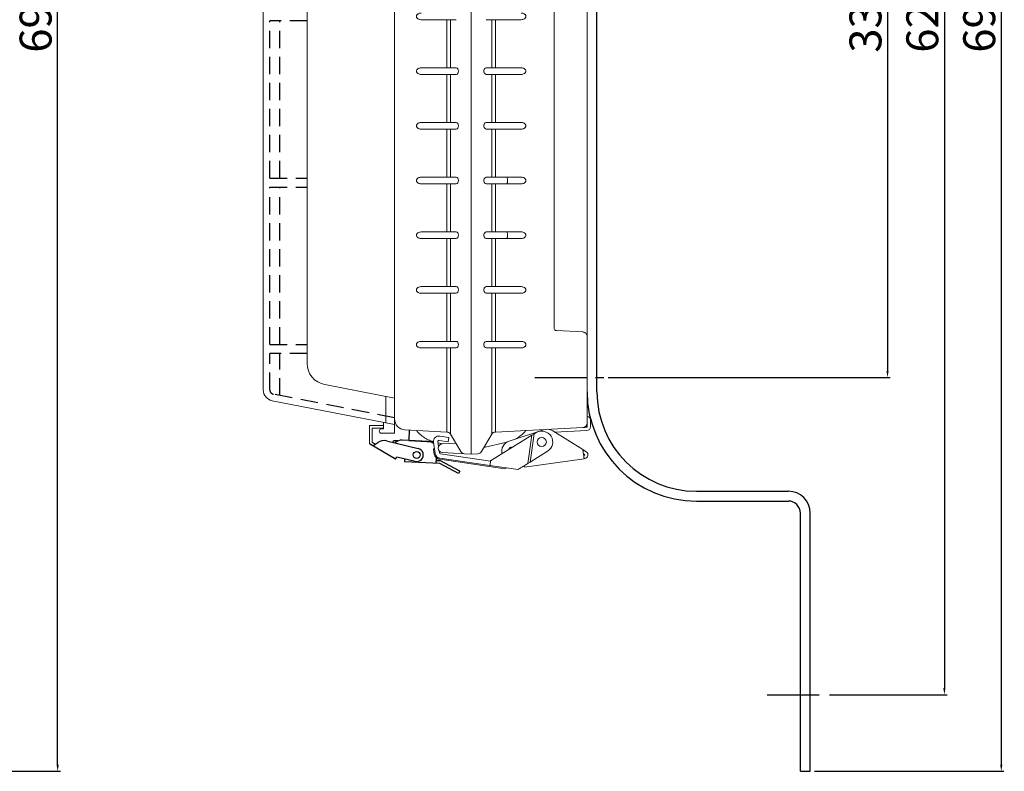
# Model space of a CAD drawing. Units: millimetres. Extents: x -631 to 13170, y -6624 to -4942.
# Drawn here: x 9009 to 9459, y -5915 to -5571 of the extents above; entities that cross this region are included whole.
import ezdxf

# ---------------------------------------------------------------- set-up
doc = ezdxf.new("R2010")
doc.units = ezdxf.units.MM
doc.header["$LTSCALE"] = 2.5
for name, pattern in [('CENTER', [10.16, 6.35, -1.27, 1.27, -1.27]), ('CENTER2', [28.575, 19.05, -3.175, 3.175, -3.175]), ('HIDDEN2', [4.7625, 3.175, -1.5875])]:
    doc.linetypes.add(name, pattern=pattern)
doc.layers.add('치수', color=7, linetype='Continuous')
doc.styles.get("Standard").update_dxf_attribs({"font": 'txt', "width": 0.95, "height": 14.6})
doc.dimstyles.new('ISO-25', dxfattribs={"dimtxt": 2.5, "dimasz": 2.5, "dimexe": 1.25, "dimexo": 2, "dimtad": 1, "dimdec": 4, "dimdsep": 46, "dimtxsty": 'Standard', "dimcen": 0, "dimadec": 3, "dimazin": 2, "dimtfac": 1, "dimtdec": 4, "dimtmove": 0, "dimatfit": 3, "dimfxl": 1, "dimarcsym": 0})

# ---------------------------------------------------------------- blocks, each defined once
blk = doc.blocks.new('*D532')
at = {"color": 132, "lineweight": -2}
for p, q in [((9278, -5404.69), (9406.89, -5404.69)), ((9405.64, -5407.69), (9405.64, -5731.69)), ((9278, -5734.69), (9406.89, -5734.69))]:
    blk.add_line(p, q, dxfattribs=at)
at = {"color": 132}
for points in [[(9405.14, -5407.69), (9406.14, -5407.69), (9405.64, -5404.69)], [(9405.14, -5731.69), (9406.14, -5731.69), (9405.64, -5734.69)]]:
    blk.add_solid(points, dxfattribs=at)
at = {"layer": 'Defpoints', "color": 0}
for p in [(9276, -5404.69), (9276, -5734.69), (9405.64, -5734.69)]:
    blk.add_point(p, dxfattribs=at)
at = {"color": 0, "insert": (9397.45, -5569.69), "char_height": 14.6, "attachment_point": 5, "rotation": 90}
blk.add_mtext('330', dxfattribs=at)
blk = doc.blocks.new('*D533')
at = {"color": 132, "lineweight": -2}
for p, q in [((9387.55, -5259.69), (9432.89, -5259.69)), ((9431.64, -5262.69), (9431.64, -5876.69)), ((9382.47, -5879.69), (9432.89, -5879.69))]:
    blk.add_line(p, q, dxfattribs=at)
at = {"color": 132}
for points in [[(9431.14, -5262.69), (9432.14, -5262.69), (9431.64, -5259.69)], [(9431.14, -5876.69), (9432.14, -5876.69), (9431.64, -5879.69)]]:
    blk.add_solid(points, dxfattribs=at)
at = {"layer": 'Defpoints', "color": 0}
for p in [(9385.55, -5259.69), (9380.47, -5879.69), (9431.64, -5879.69)]:
    blk.add_point(p, dxfattribs=at)
at = {"color": 0, "insert": (9423.45, -5569.69), "char_height": 14.6, "attachment_point": 5, "rotation": 90}
blk.add_mtext('620', dxfattribs=at)
blk = doc.blocks.new('*D534')
at = {"color": 132, "lineweight": -2}
for p, q in [((9372.3, -5224.69), (9458.89, -5224.69)), ((9457.64, -5227.69), (9457.64, -5911.69)), ((9372.3, -5914.69), (9458.89, -5914.69))]:
    blk.add_line(p, q, dxfattribs=at)
at = {"color": 132}
for points in [[(9457.14, -5227.69), (9458.14, -5227.69), (9457.64, -5224.69)], [(9457.14, -5911.69), (9458.14, -5911.69), (9457.64, -5914.69)]]:
    blk.add_solid(points, dxfattribs=at)
at = {"layer": 'Defpoints', "color": 0}
for p in [(9370.3, -5224.69), (9370.3, -5914.69), (9457.64, -5914.69)]:
    blk.add_point(p, dxfattribs=at)
at = {"color": 0, "insert": (9449.45, -5569.69), "char_height": 14.6, "attachment_point": 5, "rotation": 90}
blk.add_mtext('690', dxfattribs=at)
blk = doc.blocks.new('*D542')
at = {"color": 132, "lineweight": -2}
for p, q in [((8850.53, -5224.69), (9027.53, -5224.69)), ((9026.28, -5911.69), (9026.28, -5227.69)), ((8850.53, -5914.69), (9027.53, -5914.69))]:
    blk.add_line(p, q, dxfattribs=at)
at = {"color": 132}
for points in [[(9025.78, -5227.69), (9026.78, -5227.69), (9026.28, -5224.69)], [(9025.78, -5911.69), (9026.78, -5911.69), (9026.28, -5914.69)]]:
    blk.add_solid(points, dxfattribs=at)
at = {"layer": 'Defpoints', "color": 0}
for p in [(8848.53, -5224.69), (9026.28, -5224.69), (8848.53, -5914.69)]:
    blk.add_point(p, dxfattribs=at)
at = {"color": 0, "insert": (9018.09, -5569.69), "char_height": 14.6, "attachment_point": 5, "rotation": 90}
blk.add_mtext('690', dxfattribs=at)

msp = doc.modelspace()

# ---------------------------------------------------------------- linework, layer by layer
at = {"color": 0}
for p, q in [((9272.802, -5741.187), (9272.802, -5383.187)), ((9187.035, -5758.834), (9186.791, -5763.486)), ((9180.785, -5772.011), (9168.802, -5765.093)), ((9171.456, -5765.239), (9170.002, -5764.4)), ((9170.383, -5766.005), (9172.578, -5764.439)), ((9176.664, -5763.649), (9191.155, -5767.172)), ((9179.729, -5764.395), (9179.77, -5763.619)), ((9181.831, -5763.727), (9179.77, -5763.619)), ((9195.774, -5763.957), (9183.791, -5763.329)), ((9186.791, -5763.486), (9197.925, -5764.07)), ((9198.382, -5769.565), (9198.423, -5769.787)), ((9180.785, -5772.011), (9181.385, -5770.972)), ((9181.385, -5770.972), (9189.738, -5773.002)), ((9184.848, -5771.813), (9184.776, -5773.194)), ((9200.987, -5774.044), (9184.776, -5773.194)), ((9199.256, -5773.953), (9199.39, -5771.395)), ((9201.316, -5772.859), (9199.319, -5772.755)), ((9209.582, -5778.614), (9200.987, -5774.044)), ((9210.145, -5777.554), (9201.316, -5772.859)), ((9210.145, -5777.554), (9209.582, -5778.614)), ((9318.302, -5786.687), (9360.302, -5786.687)), ((9318.302, -5791.187), (9360.302, -5791.187)), ((9365.802, -5914.687), (9365.802, -5796.687)), ((9370.302, -5914.687), (9370.302, -5796.687)), ((9365.802, -5914.687), (9370.302, -5914.687))]:
    msp.add_line(p, q, dxfattribs=at)
at = {"color": 0, "linetype": 'Continuous', "lineweight": 15}
for p, q in [((9180.302, -5753.632), (9180.302, -5385.742)), ((9215.302, -5739.687), (9215.302, -5399.687)), ((9268.302, -5409.187), (9268.302, -5726.187)), ((9140.302, -5411.206), (9140.302, -5728.168)), ((9253.302, -5427.096), (9253.302, -5712.278)), ((9208.43, -5571.187), (9199.011, -5571.187)), ((9204.239, -5593.187), (9204.239, -5571.187)), ((9205.85, -5571.187), (9205.85, -5593.187)), ((9231.593, -5571.187), (9222.174, -5571.187)), ((9224.755, -5593.187), (9224.755, -5571.187)), ((9226.365, -5571.187), (9226.365, -5593.187)), ((9199.011, -5593.187), (9208.43, -5593.187)), ((9222.174, -5593.187), (9231.593, -5593.187)), ((9208.43, -5596.187), (9199.011, -5596.187)), ((9204.239, -5618.187), (9204.239, -5596.187)), ((9205.85, -5596.187), (9205.85, -5618.187)), ((9231.593, -5596.187), (9222.174, -5596.187)), ((9224.755, -5618.187), (9224.755, -5596.187)), ((9226.365, -5596.187), (9226.365, -5618.187)), ((9199.011, -5618.187), (9208.43, -5618.187)), ((9208.43, -5621.187), (9199.011, -5621.187)), ((9204.239, -5643.187), (9204.239, -5621.187)), ((9205.85, -5621.187), (9205.85, -5643.187)), ((9222.174, -5618.187), (9231.593, -5618.187)), ((9231.593, -5621.187), (9222.174, -5621.187)), ((9224.755, -5643.187), (9224.755, -5621.187)), ((9226.365, -5621.187), (9226.365, -5643.187)), ((9199.011, -5643.187), (9208.43, -5643.187)), ((9222.174, -5643.187), (9231.593, -5643.187)), ((9208.43, -5646.187), (9199.011, -5646.187)), ((9204.239, -5668.187), (9204.239, -5646.187)), ((9205.85, -5646.187), (9205.85, -5668.187)), ((9231.593, -5646.187), (9222.174, -5646.187)), ((9224.755, -5668.187), (9224.755, -5646.187)), ((9226.365, -5646.187), (9226.365, -5668.187)), ((9199.011, -5668.187), (9208.43, -5668.187)), ((9208.43, -5671.187), (9199.011, -5671.187)), ((9204.239, -5693.187), (9204.239, -5671.187)), ((9205.85, -5671.187), (9205.85, -5693.187)), ((9222.174, -5668.187), (9231.593, -5668.187)), ((9231.593, -5671.187), (9222.174, -5671.187)), ((9224.755, -5693.187), (9224.755, -5671.187)), ((9226.365, -5671.187), (9226.365, -5693.187)), ((9199.011, -5693.187), (9208.43, -5693.187)), ((9222.174, -5693.187), (9231.593, -5693.187)), ((9208.43, -5696.187), (9199.011, -5696.187)), ((9204.239, -5718.187), (9204.239, -5696.187)), ((9205.85, -5696.187), (9205.85, -5718.187)), ((9231.593, -5696.187), (9222.174, -5696.187)), ((9224.755, -5718.187), (9224.755, -5696.187)), ((9226.365, -5696.187), (9226.365, -5718.187)), ((9254.25, -5713.269), (9266.407, -5713.906)), ((9199.011, -5718.187), (9208.43, -5718.187)), ((9222.174, -5718.187), (9231.593, -5718.187)), ((9268.302, -5718.9), (9268.302, -5739.687)), ((9208.43, -5721.187), (9199.011, -5721.187)), ((9204.239, -5739.687), (9204.239, -5721.187)), ((9205.85, -5721.187), (9205.85, -5739.687)), ((9231.593, -5721.187), (9222.174, -5721.187)), ((9224.755, -5739.687), (9224.755, -5721.187)), ((9226.365, -5721.187), (9226.365, -5739.687)), ((9148.394, -5737.985), (9180.302, -5744.187)), ((9204.239, -5759.631), (9204.239, -5739.687)), ((9205.85, -5739.687), (9205.85, -5760.6)), ((9215.302, -5769.687), (9215.302, -5739.687)), ((9224.755, -5760.6), (9224.755, -5739.687)), ((9226.365, -5739.687), (9226.365, -5759.631)), ((9268.302, -5739.687), (9268.302, -5755.536)), ((9180.302, -5756.187), (9124.348, -5745.311)), ((9176.302, -5750.35), (9176.302, -5743.409)), ((9180.302, -5760.187), (9180.302, -5744.187)), ((9176.302, -5750.35), (9176.302, -5755.409)), ((9168.802, -5756.687), (9168.802, -5765.093)), ((9168.802, -5756.687), (9175.302, -5756.687)), ((9175.302, -5755.215), (9175.302, -5758.187)), ((9268.302, -5755.536), (9268.302, -5756.485)), ((9268.302, -5756.485), (9268.302, -5757.244)), ((9269.802, -5757.244), (9269.802, -5754.195)), ((9170.002, -5757.887), (9170.002, -5764.4)), ((9170.002, -5757.887), (9175.302, -5757.887)), ((9174.302, -5758.187), (9175.302, -5758.187)), ((9174.302, -5760.187), (9180.302, -5760.187)), ((9185.041, -5758.625), (9204.239, -5759.631)), ((9205.85, -5760.6), (9210.625, -5768.558)), ((9219.98, -5768.558), (9224.755, -5760.6)), ((9243.067, -5761.101), (9224.669, -5772.496)), ((9266.407, -5757.533), (9226.365, -5759.631)), ((9248.411, -5758.618), (9232.699, -5763.78)), ((9243.067, -5761.101), (9241.198, -5774.021)), ((9244.177, -5760.414), (9242.308, -5773.334)), ((9244.177, -5760.414), (9243.067, -5761.101)), ((9244.945, -5759.938), (9244.177, -5760.414)), ((9248.585, -5758.564), (9248.411, -5758.618)), ((9266.365, -5767.675), (9252.612, -5759.122)), ((9253.555, -5759.708), (9268.191, -5758.941)), ((9268.113, -5757.443), (9267.355, -5757.483)), ((9198.107, -5764.329), (9198.876, -5769.492)), ((9200.429, -5766.337), (9200.086, -5764.034)), ((9200.16, -5764.53), (9202.22, -5765.006)), ((9200.652, -5763.465), (9204.848, -5764.072)), ((9205.134, -5762.093), (9200.938, -5761.486)), ((9202.188, -5765.007), (9202.198, -5765.007)), ((9202.198, -5765.007), (9208.302, -5764.687)), ((9204.848, -5764.072), (9205.134, -5762.093)), ((9221.102, -5766.687), (9231.686, -5764.243)), ((9200.302, -5767.012), (9200.302, -5766.995)), ((9200.855, -5769.197), (9200.705, -5768.191)), ((9224.179, -5772.93), (9201.278, -5769.618)), ((9202.198, -5769), (9202.188, -5769)), ((9212.235, -5769.526), (9202.198, -5769)), ((9215.302, -5769.687), (9212.235, -5769.526)), ((9215.302, -5769.687), (9218.369, -5769.526)), ((9242.308, -5773.334), (9250.21, -5768.44)), ((9266.675, -5769.826), (9266.365, -5767.675)), ((9267.912, -5768.637), (9266.365, -5767.675)), ((9266.644, -5769.615), (9267.12, -5769.911)), ((9267.043, -5770.278), (9266.746, -5770.321)), ((9230.749, -5776.406), (9200.92, -5772.093)), ((9200.991, -5771.598), (9223.893, -5774.91)), ((9266.96, -5771.806), (9239.641, -5775.737)), ((9240.066, -5774.723), (9241.198, -5774.021)), ((9241.198, -5774.021), (9242.308, -5773.334)), ((9266.96, -5771.806), (9267.257, -5771.763)), ((9236.759, -5776.77), (9223.893, -5774.91))]:
    msp.add_line(p, q, dxfattribs=at)
at = {"color": 7, "linetype": 'Continuous', "lineweight": 15}
msp.add_line((9120.302, -5740.403), (9120.302, -5398.972), dxfattribs=at)
at = {"color": 0, "linetype": 'HIDDEN2'}
for p, q in [((9123.302, -5643.687), (9123.302, -5571.687)), ((9140.302, -5571.687), (9123.302, -5571.687)), ((9127.802, -5643.687), (9127.802, -5571.687)), ((9123.302, -5643.687), (9140.302, -5643.687)), ((9123.302, -5719.687), (9123.302, -5647.687)), ((9123.302, -5647.687), (9140.302, -5647.687)), ((9127.802, -5719.687), (9127.802, -5647.687)), ((9123.302, -5719.687), (9140.302, -5719.687)), ((9140.302, -5723.687), (9123.302, -5723.687)), ((9123.302, -5740.403), (9123.302, -5723.687)), ((9127.802, -5742.926), (9127.802, -5723.687)), ((9180.302, -5753.131), (9124.921, -5742.366))]:
    msp.add_line(p, q, dxfattribs=at)
at = {"color": 0, "linetype": 'CENTER2', "ltscale": 0.5}
msp.add_line((9244.402, -5734.687), (9276.002, -5734.687), dxfattribs=at)
at = {"color": 1, "linetype": 'CENTER', "ltscale": 1.5}
msp.add_line((9350.552, -5879.687), (9385.552, -5879.687), dxfattribs=at)
at = {"color": 0, "linetype": 'Continuous', "lineweight": 15, "flags": 128}
for points in [[(9267.355, -5757.483), (9267.317, -5757.485), (9267.206, -5757.491), (9267.025, -5757.5), (9266.781, -5757.513), (9266.484, -5757.529), (9266.356, -5757.535)], [(9198.382, -5769.565), (9198.319, -5769.141), (9198.261, -5768.754), (9198.21, -5768.412), (9198.167, -5768.123), (9198.133, -5767.892), (9198.108, -5767.724), (9198.092, -5767.622), (9198.087, -5767.587)], [(9266.675, -5769.826), (9266.731, -5770.212), (9266.784, -5770.584), (9266.833, -5770.926), (9266.876, -5771.226), (9266.912, -5771.472), (9266.938, -5771.655), (9266.954, -5771.768), (9266.96, -5771.806)], [(9223.893, -5774.91), (9223.899, -5774.87), (9223.916, -5774.754), (9223.943, -5774.563), (9223.98, -5774.305), (9224.026, -5773.987), (9224.079, -5773.62), (9224.138, -5773.216), (9224.2, -5772.786)], [(9224.2, -5772.786), (9224.356, -5772.69), (9224.512, -5772.593), (9224.669, -5772.496)], [(9240.066, -5774.723), (9239.491, -5775.078), (9238.935, -5775.423), (9238.412, -5775.746), (9237.94, -5776.039), (9237.533, -5776.291), (9237.202, -5776.496), (9236.959, -5776.647), (9236.809, -5776.739), (9236.759, -5776.77)], [(9239.641, -5775.737), (9239.636, -5775.699), (9239.62, -5775.587), (9239.593, -5775.404), (9239.558, -5775.157), (9239.542, -5775.047)]]:
    msp.add_lwpolyline(points, dxfattribs=at)
at = {"color": 0, "linetype": 'Continuous', "lineweight": 15}
msp.add_circle((9247.577, -5764.189), 2.1, dxfattribs=at)
at = {"color": 0}
msp.add_circle((9190.446, -5770.087), 1.6, dxfattribs=at)
msp.add_circle((9190.446, -5770.087), 1.6, dxfattribs=at)
at = {"color": 0, "linetype": 'Continuous', "lineweight": 15}
for centre, radius, start, end in [((9254.302, -5712.271), 1, 180, 267), ((9254.302, -5712.277), 0.999, 180.03306, 266.89283), ((9266.302, -5715.904), 2, 63.29012, 87), ((9266.302, -5715.904), 2, 0, 21.81401), ((9150.302, -5728.168), 10, 180, 259), ((9125.302, -5740.403), 5, 180, 259), ((9185.302, -5753.632), 5, 180, 267), ((9266.302, -5755.536), 2, 273, 0), ((9267.302, -5756.485), 1, 273, 0), ((9268.102, -5754.195), 1.7, 0, 83.24367), ((9174.302, -5759.187), 1, 90.00013, 269.99987), ((9204.135, -5761.629), 2, 30.96376, 87), ((9226.47, -5761.629), 2, 93, 149.03624), ((9247.577, -5764.189), 5, 301.77122, 121.77122), ((9249.971, -5763.368), 5, 58.12377, 86.40596), ((9268.102, -5757.244), 0.2, 273, 0), ((9268.102, -5757.244), 1.7, 273, 0), ((9200.58, -5763.96), 2.5, 81.77122, 188.47047), ((9200.58, -5763.96), 0.5, 81.77122, 188.47047), ((9202.292, -5766.995), 1.99, 93, 180), ((9234.26, -5768.53), 5, 108.18919, 192.15344), ((9198.582, -5767.514), 0.5, 98.47047, 188.47047), ((9201.349, -5769.124), 2.5, 188.47047, 261.77122), ((9202.292, -5767.012), 1.99, 180, 267), ((9201.349, -5769.124), 0.5, 188.47047, 261.77122), ((9212.34, -5767.529), 2, 210.96376, 267), ((9218.265, -5767.529), 2, 273, 329.03624), ((9234.26, -5768.53), 2.1, 84.84315, 158.6993), ((9267.015, -5770.08), 0.2, 278.18918, 58.12377), ((9267.015, -5770.08), 1.7, 278.18918, 58.12377), ((9201.349, -5769.124), 3, 225.34036, 261.77122), ((9230.821, -5775.912), 0.5, 261.77122, 351.77122)]:
    msp.add_arc(centre, radius, start, end, dxfattribs=at)
at = {"color": 0, "linetype": 'HIDDEN2'}
msp.add_arc((9125.302, -5740.403), 2, 180, 259, dxfattribs=at)
at = {"color": 0}
for centre, radius, start, end in [((9318.302, -5741.187), 50, 180, 270), ((9318.302, -5741.187), 45.5, 180, 270), ((9175.483, -5768.508), 5, 76.33894, 125.52516), ((9195.565, -5767.952), 4, 48.81768, 87), ((9190.446, -5770.087), 3, 256.33894, 76.33894), ((9360.302, -5796.687), 10, 0, 90), ((9360.302, -5796.687), 5.5, 0, 90)]:
    msp.add_arc(centre, radius, start, end, dxfattribs=at)
at = {"color": 0, "linetype": 'Continuous', "lineweight": 15}
for centre, major_axis, ratio, start_param, end_param in [((9208.43, -5594.687), (0, 1.5), 0.7147968, 3.1415927, 6.2831853), ((9222.174, -5594.687), (0, 1.5), 0.7147968, 0, 3.1415927), ((9208.43, -5619.687), (0, 1.5), 0.7147968, 3.1415927, 6.2831853), ((9222.174, -5619.687), (0, 1.5), 0.7147968, 0, 3.1415927), ((9208.43, -5644.687), (0, 1.5), 0.7147968, 3.1415927, 6.2831853), ((9222.174, -5644.687), (0, 1.5), 0.7147968, 0, 3.1415927), ((9208.43, -5669.687), (0, 1.5), 0.7147968, 3.1415927, 6.2831853), ((9222.174, -5669.687), (0, 1.5), 0.7147968, 0, 3.1415927), ((9208.43, -5694.687), (0, 1.5), 0.7147968, 3.1415927, 6.2831853), ((9222.174, -5694.687), (0, 1.5), 0.7147968, 0, 3.1415927), ((9254.302, -5718.279), (-0.052, 5.01), 0.0104117, 6.2825305, 6.3321513), ((9208.43, -5719.687), (0, 1.5), 0.7147968, 3.1415927, 6.2831853), ((9222.174, -5719.687), (0, 1.5), 0.7147968, 0, 3.1415927)]:
    msp.add_ellipse(centre, major_axis=major_axis, ratio=ratio, start_param=start_param, end_param=end_param, dxfattribs=at)
for points, knots in [([(9192.396, -5568.187), (9192.148, -5568.202), (9191.673, -5568.23), (9191.111, -5568.464), (9190.734, -5568.74), (9190.498, -5569.014), (9190.338, -5569.334), (9190.284, -5569.691), (9190.34, -5570.046), (9190.501, -5570.365), (9190.739, -5570.638), (9191.116, -5570.912), (9191.676, -5571.145), (9192.149, -5571.173), (9192.396, -5571.187)], [0, 0, 0, 0, 0.1304549, 0.2499819, 0.3145762, 0.375224, 0.4390639, 0.5006604, 0.5621022, 0.6258132, 0.6864638, 0.7510609, 0.8701247, 1, 1, 1, 1]), ([(9199.011, -5571.187), (9197.778, -5571.187), (9195.309, -5571.187), (9193.368, -5571.187), (9192.396, -5571.187)], [0, 0, 0, 0, 0.4996502, 1, 1, 1, 1]), ([(9238.208, -5571.187), (9237.237, -5571.187), (9235.296, -5571.187), (9232.827, -5571.187), (9231.593, -5571.187)], [0, 0, 0, 0, 0.5003498, 1, 1, 1, 1]), ([(9238.208, -5571.187), (9238.456, -5571.172), (9238.932, -5571.144), (9239.494, -5570.91), (9239.87, -5570.634), (9240.107, -5570.36), (9240.267, -5570.04), (9240.32, -5569.683), (9240.265, -5569.328), (9240.103, -5569.009), (9239.866, -5568.736), (9239.489, -5568.462), (9238.929, -5568.229), (9238.455, -5568.201), (9238.208, -5568.187)], [0, 0, 0, 0, 0.1304549, 0.2499819, 0.3145762, 0.375224, 0.4390639, 0.5006604, 0.5621022, 0.6258132, 0.6864638, 0.7510609, 0.8701247, 1, 1, 1, 1]), ([(9192.396, -5593.187), (9192.148, -5593.202), (9191.673, -5593.23), (9191.111, -5593.464), (9190.734, -5593.74), (9190.498, -5594.014), (9190.338, -5594.334), (9190.284, -5594.691), (9190.34, -5595.046), (9190.501, -5595.365), (9190.739, -5595.638), (9191.116, -5595.912), (9191.676, -5596.145), (9192.149, -5596.173), (9192.396, -5596.187)], [0, 0, 0, 0, 0.1304549, 0.2499819, 0.3145763, 0.375224, 0.4390639, 0.5006603, 0.5621023, 0.6258133, 0.6864638, 0.7510609, 0.8701247, 1, 1, 1, 1]), ([(9192.396, -5593.187), (9193.368, -5593.187), (9195.309, -5593.187), (9197.778, -5593.187), (9199.011, -5593.187)], [0, 0, 0, 0, 0.5003498, 1, 1, 1, 1]), ([(9231.593, -5593.187), (9232.827, -5593.187), (9235.296, -5593.187), (9237.237, -5593.187), (9238.208, -5593.187)], [0, 0, 0, 0, 0.4996502, 1, 1, 1, 1]), ([(9238.208, -5596.187), (9238.456, -5596.172), (9238.932, -5596.144), (9239.494, -5595.91), (9239.87, -5595.634), (9240.107, -5595.36), (9240.267, -5595.04), (9240.32, -5594.683), (9240.265, -5594.328), (9240.103, -5594.009), (9239.866, -5593.736), (9239.489, -5593.462), (9238.929, -5593.229), (9238.455, -5593.201), (9238.208, -5593.187)], [0, 0, 0, 0, 0.1304549, 0.2499819, 0.3145763, 0.3752242, 0.4390641, 0.5006605, 0.5621022, 0.6258132, 0.6864638, 0.7510608, 0.8701247, 1, 1, 1, 1]), ([(9199.011, -5596.187), (9197.778, -5596.187), (9195.309, -5596.187), (9193.368, -5596.187), (9192.396, -5596.187)], [0, 0, 0, 0, 0.4996502, 1, 1, 1, 1]), ([(9238.208, -5596.187), (9237.237, -5596.187), (9235.296, -5596.187), (9232.827, -5596.187), (9231.593, -5596.187)], [0, 0, 0, 0, 0.5003498, 1, 1, 1, 1]), ([(9192.396, -5618.187), (9192.148, -5618.202), (9191.673, -5618.23), (9191.111, -5618.464), (9190.734, -5618.74), (9190.498, -5619.014), (9190.338, -5619.334), (9190.284, -5619.691), (9190.34, -5620.046), (9190.501, -5620.365), (9190.739, -5620.638), (9191.116, -5620.912), (9191.676, -5621.145), (9192.149, -5621.173), (9192.396, -5621.187)], [0, 0, 0, 0, 0.1304549, 0.2499819, 0.3145764, 0.3752238, 0.439064, 0.5006604, 0.5621024, 0.6258132, 0.6864637, 0.7510608, 0.8701247, 1, 1, 1, 1]), ([(9192.396, -5618.187), (9193.368, -5618.187), (9195.309, -5618.187), (9197.778, -5618.187), (9199.011, -5618.187)], [0, 0, 0, 0, 0.5003498, 1, 1, 1, 1]), ([(9199.011, -5621.187), (9197.778, -5621.187), (9195.309, -5621.187), (9193.368, -5621.187), (9192.396, -5621.187)], [0, 0, 0, 0, 0.4996502, 1, 1, 1, 1]), ([(9231.593, -5618.187), (9232.827, -5618.187), (9235.296, -5618.187), (9237.237, -5618.187), (9238.208, -5618.187)], [0, 0, 0, 0, 0.4996502, 1, 1, 1, 1]), ([(9238.208, -5621.187), (9237.237, -5621.187), (9235.296, -5621.187), (9232.827, -5621.187), (9231.593, -5621.187)], [0, 0, 0, 0, 0.5003498, 1, 1, 1, 1]), ([(9238.208, -5621.187), (9238.456, -5621.172), (9238.932, -5621.144), (9239.494, -5620.91), (9239.87, -5620.634), (9240.107, -5620.36), (9240.267, -5620.04), (9240.32, -5619.683), (9240.265, -5619.328), (9240.103, -5619.009), (9239.866, -5618.736), (9239.489, -5618.462), (9238.929, -5618.229), (9238.455, -5618.201), (9238.208, -5618.187)], [0, 0, 0, 0, 0.1304549, 0.2499818, 0.3145762, 0.3752241, 0.4390637, 0.5006601, 0.5621021, 0.6258134, 0.6864639, 0.751061, 0.8701248, 1, 1, 1, 1]), ([(9192.396, -5643.187), (9192.148, -5643.202), (9191.673, -5643.23), (9191.111, -5643.464), (9190.734, -5643.74), (9190.498, -5644.014), (9190.338, -5644.334), (9190.284, -5644.691), (9190.34, -5645.046), (9190.501, -5645.365), (9190.739, -5645.638), (9191.116, -5645.912), (9191.676, -5646.145), (9192.149, -5646.173), (9192.396, -5646.187)], [0, 0, 0, 0, 0.1304549, 0.2499821, 0.3145766, 0.3752236, 0.4390643, 0.5006607, 0.5621021, 0.6258129, 0.6864634, 0.7510609, 0.8701248, 1, 1, 1, 1]), ([(9192.396, -5643.187), (9193.368, -5643.187), (9195.309, -5643.187), (9197.778, -5643.187), (9199.011, -5643.187)], [0, 0, 0, 0, 0.5003498, 1, 1, 1, 1]), ([(9231.593, -5643.187), (9231.638, -5643.21), (9231.726, -5643.255), (9231.838, -5643.602), (9231.913, -5644.097), (9231.94, -5644.687), (9231.913, -5645.277), (9231.838, -5645.772), (9231.726, -5646.119), (9231.638, -5646.164), (9231.593, -5646.187)], [0, 0, 0, 0, 0.1250001, 0.2500011, 0.3749995, 0.5000008, 0.6250005, 0.7499989, 0.8749999, 1, 1, 1, 1]), ([(9231.593, -5643.187), (9232.827, -5643.187), (9235.296, -5643.187), (9237.237, -5643.187), (9238.208, -5643.187)], [0, 0, 0, 0, 0.4996502, 1, 1, 1, 1]), ([(9238.208, -5646.187), (9238.456, -5646.172), (9238.932, -5646.144), (9239.494, -5645.91), (9239.87, -5645.634), (9240.107, -5645.36), (9240.267, -5645.04), (9240.32, -5644.683), (9240.265, -5644.328), (9240.103, -5644.009), (9239.866, -5643.736), (9239.489, -5643.462), (9238.929, -5643.229), (9238.455, -5643.201), (9238.208, -5643.187)], [0, 0, 0, 0, 0.13045483, 0.24998149, 0.31457591, 0.37522381, 0.43906338, 0.50066105, 0.56210238, 0.62581309, 0.68646361, 0.75106103, 0.87012484, 1, 1, 1, 1]), ([(9199.011, -5646.187), (9197.778, -5646.187), (9195.309, -5646.187), (9193.368, -5646.187), (9192.396, -5646.187)], [0, 0, 0, 0, 0.4996502, 1, 1, 1, 1]), ([(9238.208, -5646.187), (9237.237, -5646.187), (9235.296, -5646.187), (9232.827, -5646.187), (9231.593, -5646.187)], [0, 0, 0, 0, 0.5003498, 1, 1, 1, 1]), ([(9192.396, -5668.187), (9192.148, -5668.202), (9191.673, -5668.23), (9191.111, -5668.464), (9190.734, -5668.74), (9190.498, -5669.014), (9190.338, -5669.334), (9190.284, -5669.691), (9190.34, -5670.046), (9190.501, -5670.365), (9190.739, -5670.638), (9191.116, -5670.912), (9191.676, -5671.145), (9192.149, -5671.173), (9192.396, -5671.187)], [0, 0, 0, 0, 0.1304549, 0.2499821, 0.3145765, 0.3752245, 0.4390641, 0.5006605, 0.5621018, 0.6258137, 0.6864643, 0.7510609, 0.8701248, 1, 1, 1, 1]), ([(9192.396, -5668.187), (9193.368, -5668.187), (9195.309, -5668.187), (9197.778, -5668.187), (9199.011, -5668.187)], [0, 0, 0, 0, 0.5003498, 1, 1, 1, 1]), ([(9199.011, -5671.187), (9197.778, -5671.187), (9195.309, -5671.187), (9193.368, -5671.187), (9192.396, -5671.187)], [0, 0, 0, 0, 0.4996502, 1, 1, 1, 1]), ([(9231.593, -5668.187), (9231.638, -5668.21), (9231.726, -5668.255), (9231.838, -5668.602), (9231.913, -5669.097), (9231.94, -5669.687), (9231.913, -5670.277), (9231.838, -5670.772), (9231.726, -5671.119), (9231.638, -5671.164), (9231.593, -5671.187)], [0, 0, 0, 0, 0.1250001, 0.2500011, 0.3749995, 0.5000008, 0.6250005, 0.7499989, 0.8749999, 1, 1, 1, 1]), ([(9231.593, -5668.187), (9232.827, -5668.187), (9235.296, -5668.187), (9237.237, -5668.187), (9238.208, -5668.187)], [0, 0, 0, 0, 0.4996502, 1, 1, 1, 1]), ([(9238.208, -5671.187), (9237.237, -5671.187), (9235.296, -5671.187), (9232.827, -5671.187), (9231.593, -5671.187)], [0, 0, 0, 0, 0.5003498, 1, 1, 1, 1]), ([(9238.208, -5671.187), (9238.456, -5671.172), (9238.932, -5671.144), (9239.494, -5670.91), (9239.87, -5670.634), (9240.107, -5670.36), (9240.267, -5670.04), (9240.32, -5669.683), (9240.265, -5669.328), (9240.103, -5669.009), (9239.866, -5668.736), (9239.489, -5668.462), (9238.929, -5668.229), (9238.455, -5668.201), (9238.208, -5668.187)], [0, 0, 0, 0, 0.1304549, 0.2499816, 0.3145761, 0.375224, 0.4390637, 0.5006601, 0.5621027, 0.6258135, 0.686464, 0.7510607, 0.8701246, 1, 1, 1, 1]), ([(9192.396, -5693.187), (9192.148, -5693.202), (9191.673, -5693.23), (9191.111, -5693.464), (9190.734, -5693.74), (9190.498, -5694.014), (9190.338, -5694.334), (9190.284, -5694.691), (9190.34, -5695.046), (9190.501, -5695.365), (9190.739, -5695.638), (9191.116, -5695.912), (9191.676, -5696.145), (9192.149, -5696.173), (9192.396, -5696.187)], [0, 0, 0, 0, 0.130455, 0.2499817, 0.3145762, 0.3752241, 0.4390637, 0.5006601, 0.5621028, 0.6258123, 0.6864629, 0.7510611, 0.8701249, 1, 1, 1, 1]), ([(9192.396, -5693.187), (9193.368, -5693.187), (9195.309, -5693.187), (9197.778, -5693.187), (9199.011, -5693.187)], [0, 0, 0, 0, 0.5003498, 1, 1, 1, 1]), ([(9231.593, -5693.187), (9232.827, -5693.187), (9235.296, -5693.187), (9237.237, -5693.187), (9238.208, -5693.187)], [0, 0, 0, 0, 0.4996502, 1, 1, 1, 1]), ([(9238.208, -5696.187), (9238.456, -5696.172), (9238.932, -5696.144), (9239.494, -5695.91), (9239.87, -5695.634), (9240.107, -5695.36), (9240.267, -5695.04), (9240.32, -5694.683), (9240.265, -5694.328), (9240.103, -5694.009), (9239.866, -5693.736), (9239.489, -5693.462), (9238.929, -5693.229), (9238.455, -5693.201), (9238.208, -5693.187)], [0, 0, 0, 0, 0.1304547, 0.2499819, 0.3145764, 0.3752233, 0.4390652, 0.5006603, 0.5621017, 0.6258136, 0.6864641, 0.7510608, 0.8701246, 1, 1, 1, 1]), ([(9199.011, -5696.187), (9197.778, -5696.187), (9195.309, -5696.187), (9193.368, -5696.187), (9192.396, -5696.187)], [0, 0, 0, 0, 0.4996502, 1, 1, 1, 1]), ([(9238.208, -5696.187), (9237.237, -5696.187), (9235.296, -5696.187), (9232.827, -5696.187), (9231.593, -5696.187)], [0, 0, 0, 0, 0.5003498, 1, 1, 1, 1]), ([(9268.17, -5715.189), (9268.085, -5715.012), (9267.912, -5714.656), (9267.474, -5714.256), (9266.963, -5713.993), (9266.595, -5713.951), (9266.417, -5713.931)], [0, 0, 0, 0, 0.25438147, 0.51278465, 0.76436069, 1, 1, 1, 1]), ([(9268.302, -5715.904), (9268.302, -5715.904), (9268.302, -5715.98), (9268.302, -5716.283), (9268.302, -5716.51), (9268.302, -5716.781)], [0, 0, 0, 0, 0.5, 0.5, 1, 1, 1, 1]), ([(9192.396, -5718.187), (9192.148, -5718.202), (9191.673, -5718.23), (9191.111, -5718.464), (9190.734, -5718.74), (9190.498, -5719.014), (9190.338, -5719.334), (9190.284, -5719.691), (9190.34, -5720.046), (9190.501, -5720.365), (9190.739, -5720.638), (9191.116, -5720.912), (9191.676, -5721.145), (9192.149, -5721.173), (9192.396, -5721.187)], [0, 0, 0, 0, 0.1304551, 0.2499824, 0.3145769, 0.3752239, 0.4390635, 0.5006613, 0.5621014, 0.6258133, 0.6864639, 0.7510606, 0.8701245, 1, 1, 1, 1]), ([(9192.396, -5718.187), (9193.368, -5718.187), (9195.309, -5718.187), (9197.778, -5718.187), (9199.011, -5718.187)], [0, 0, 0, 0, 0.5003498, 1, 1, 1, 1]), ([(9231.593, -5718.187), (9232.827, -5718.187), (9235.296, -5718.187), (9237.237, -5718.187), (9238.208, -5718.187)], [0, 0, 0, 0, 0.4996502, 1, 1, 1, 1]), ([(9238.208, -5721.187), (9238.456, -5721.172), (9238.932, -5721.144), (9239.494, -5720.91), (9239.87, -5720.634), (9240.107, -5720.36), (9240.267, -5720.04), (9240.32, -5719.683), (9240.265, -5719.328), (9240.103, -5719.009), (9239.866, -5718.736), (9239.489, -5718.462), (9238.929, -5718.229), (9238.455, -5718.201), (9238.208, -5718.187)], [0, 0, 0, 0, 0.13045499, 0.24998117, 0.31457559, 0.3752245, 0.43906407, 0.50065916, 0.56210179, 0.62581368, 0.6864642, 0.75106086, 0.87012467, 1, 1, 1, 1]), ([(9268.302, -5716.781), (9268.302, -5717.051), (9268.302, -5717.385), (9268.302, -5718.12), (9268.302, -5718.517), (9268.302, -5718.9)], [0, 0, 0, 0, 0.5, 0.5, 1, 1, 1, 1]), ([(9199.011, -5721.187), (9197.778, -5721.187), (9195.309, -5721.187), (9193.368, -5721.187), (9192.396, -5721.187)], [0, 0, 0, 0, 0.4996502, 1, 1, 1, 1]), ([(9238.208, -5721.187), (9237.237, -5721.187), (9235.296, -5721.187), (9232.827, -5721.187), (9231.593, -5721.187)], [0, 0, 0, 0, 0.5003498, 1, 1, 1, 1]), ([(9190.264, -5758.853), (9190.821, -5759.493), (9191.932, -5760.772), (9193.984, -5762.287), (9196.048, -5763.396), (9197.465, -5763.839), (9198.081, -5764.017)], [0, 0, 0, 0, 0.25016923, 0.50011841, 0.75004523, 0.93932357, 0.93932357, 0.93932357, 0.93932357]), ([(9235.54, -5762.847), (9235.897, -5762.657), (9236.978, -5762.023), (9238.672, -5760.772), (9239.784, -5759.493), (9240.34, -5758.853)], [0.38048986, 0.38048986, 0.38048986, 0.38048986, 0.49988159, 0.74983077, 1, 1, 1, 1]), ([(9199.24, -5771.257), (9199.044, -5771.03), (9198.662, -5770.588), (9198.501, -5770.049), (9198.423, -5769.787)], [0, 0, 0, 0, 0.51365843, 1, 1, 1, 1])]:
    msp.add_open_spline(points, degree=3, knots=knots, dxfattribs=at)
at = {"layer": '치수', "color": 0}
msp.add_arc((9183.581, -5767.324), 4, 87, 137.38511, dxfattribs=at)

# ---------------------------------------------------------------- dimensions: what is measured, and where the dimension line sits
at = {"color": 0}
dim = msp.add_linear_dim(base=(9026.279, -5224.687), p1=(8848.533, -5914.687), p2=(8848.533, -5224.687), angle=90, dimstyle='ISO-25', override={"dimtxt": 14.6, "dimasz": 3, "dimgap": 0.7, "dimdec": 2, "dimclrd": 132, "dimclre": 132, "dimadec": 2, "dimtdec": 2, "dimtfillclr": 4}, dxfattribs=at)
dim.commit()
dim.dimension.update_dxf_attribs({"geometry": '*D542', "text_midpoint": (9018.095, -5569.687)})
for base, p1, p2, picture, middle in [((9457.636, -5914.687), (9370.302, -5224.687), (9370.302, -5914.687), '*D534', (9457.636, -5569.687)), ((9431.636, -5879.687), (9385.552, -5259.687), (9380.469, -5879.687), '*D533', (9431.636, -5569.687)), ((9405.636, -5734.687), (9276.002, -5404.687), (9276.002, -5734.687), '*D532', (9405.636, -5569.687))]:
    dim = msp.add_linear_dim(base=base, p1=p1, p2=p2, angle=90, dimstyle='ISO-25', override={"dimtxt": 14.6, "dimasz": 3, "dimgap": 0.7, "dimdec": 2, "dimclrd": 132, "dimclre": 132, "dimadec": 2, "dimtdec": 2, "dimtfillclr": 4}, dxfattribs=at)
    dim.commit()
    dim.dimension.update_dxf_attribs({"geometry": picture, "text_midpoint": middle, "dimtype": 160})

doc.saveas('drawing.dxf')
